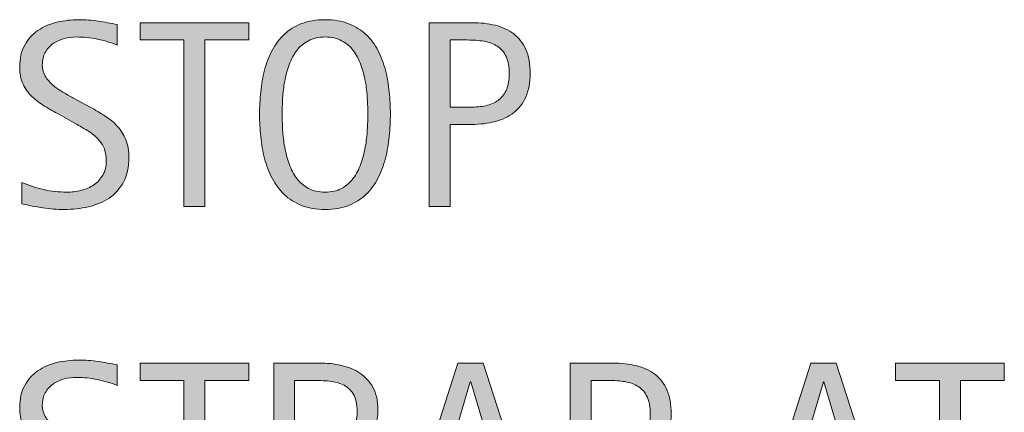
# Model space of a CAD drawing. Units: inches. Extents: x 1149 to 1851, y 81 to 551.
# Drawn here: x 1788 to 1842, y 375 to 397 of the extents above; entities that cross this region are included whole.
import ezdxf

# ---------------------------------------------------------------- set-up
doc = ezdxf.new("R2010")
doc.units = ezdxf.units.IN
doc.header["$MEASUREMENT"] = 0
doc.layers.add('CDATEXT', color=7, linetype='Continuous')

# ---------------------------------------------------------------- blocks, each defined once
blk = doc.blocks.new('block 164')
at = {"layer": 'CDATEXT'}
h = blk.add_hatch(color=250, dxfattribs=at)
h.dxf.hatch_style = 2
edge = h.paths.add_edge_path()
edge.add_spline(control_points=[(1793.609, 389.162), (1793.609, 388.628), (1793.51, 388.178), (1793.311, 387.81), (1793.11, 387.442), (1792.845, 387.146), (1792.514, 386.923), (1792.182, 386.699), (1791.8, 386.538), (1791.367, 386.44), (1790.935, 386.342), (1790.485, 386.292), (1790.019, 386.292), (1789.615, 386.292), (1789.22, 386.322), (1788.833, 386.382), (1788.446, 386.442), (1788.058, 386.516), (1787.668, 386.603), (1787.668, 386.603), (1787.668, 387.784), (1787.668, 387.784), (1788.063, 387.619), (1788.469, 387.488), (1788.885, 387.394), (1789.302, 387.299), (1789.724, 387.251), (1790.152, 387.251), (1790.427, 387.251), (1790.696, 387.283), (1790.961, 387.349), (1791.226, 387.413), (1791.461, 387.516), (1791.665, 387.655), (1791.87, 387.795), (1792.036, 387.974), (1792.163, 388.192), (1792.291, 388.411), (1792.354, 388.678), (1792.354, 388.99), (1792.354, 389.273), (1792.308, 389.518), (1792.214, 389.723), (1792.12, 389.927), (1791.994, 390.105), (1791.835, 390.26), (1791.676, 390.414), (1791.494, 390.552), (1791.29, 390.675), (1791.085, 390.797), (1790.875, 390.921), (1790.658, 391.046), (1790.658, 391.046), (1789.755, 391.552), (1789.755, 391.552), (1789.472, 391.705), (1789.198, 391.86), (1788.936, 392.017), (1788.674, 392.173), (1788.438, 392.351), (1788.231, 392.551), (1788.024, 392.75), (1787.86, 392.981), (1787.737, 393.243), (1787.614, 393.506), (1787.553, 393.821), (1787.553, 394.192), (1787.553, 394.668), (1787.646, 395.072), (1787.831, 395.404), (1788.016, 395.736), (1788.261, 396.007), (1788.566, 396.216), (1788.872, 396.425), (1789.222, 396.576), (1789.616, 396.671), (1790.011, 396.765), (1790.417, 396.812), (1790.836, 396.812), (1791.196, 396.812), (1791.551, 396.785), (1791.899, 396.731), (1792.249, 396.679), (1792.601, 396.616), (1792.957, 396.544), (1792.957, 396.544), (1792.957, 395.405), (1792.957, 395.405), (1792.615, 395.545), (1792.252, 395.654), (1791.867, 395.733), (1791.482, 395.812), (1791.103, 395.853), (1790.728, 395.853), (1790.481, 395.853), (1790.245, 395.822), (1790.017, 395.762), (1789.788, 395.702), (1789.583, 395.609), (1789.403, 395.484), (1789.223, 395.359), (1789.078, 395.198), (1788.97, 395.002), (1788.861, 394.805), (1788.808, 394.569), (1788.808, 394.295), (1788.808, 394.064), (1788.862, 393.857), (1788.974, 393.675), (1789.084, 393.492), (1789.224, 393.329), (1789.392, 393.185), (1789.56, 393.04), (1789.742, 392.912), (1789.939, 392.799), (1790.137, 392.686), (1790.324, 392.581), (1790.502, 392.485), (1790.502, 392.485), (1791.453, 391.966), (1791.453, 391.966), (1791.752, 391.803), (1792.031, 391.637), (1792.294, 391.469), (1792.556, 391.301), (1792.784, 391.108), (1792.979, 390.892), (1793.173, 390.676), (1793.327, 390.428), (1793.439, 390.149), (1793.553, 389.87), (1793.609, 389.541), (1793.609, 389.162)], knot_values=[0, 0, 0, 0, 1, 1, 1, 2, 2, 2, 3, 3, 3, 4, 4, 4, 5, 5, 5, 6, 6, 6, 7, 7, 7, 8, 8, 8, 9, 9, 9, 10, 10, 10, 11, 11, 11, 12, 12, 12, 13, 13, 13, 14, 14, 14, 15, 15, 15, 16, 16, 16, 17, 17, 17, 18, 18, 18, 19, 19, 19, 20, 20, 20, 21, 21, 21, 22, 22, 22, 23, 23, 23, 24, 24, 24, 25, 25, 25, 26, 26, 26, 27, 27, 27, 28, 28, 28, 29, 29, 29, 30, 30, 30, 31, 31, 31, 32, 32, 32, 33, 33, 33, 34, 34, 34, 35, 35, 35, 36, 36, 36, 37, 37, 37, 38, 38, 38, 39, 39, 39, 40, 40, 40, 41, 41, 41, 42, 42, 42, 43, 43, 43, 44, 44, 44, 44], degree=3, periodic=1)
h = blk.add_hatch(color=250, dxfattribs=at)
h.dxf.hatch_style = 2
h.paths.add_polyline_path([(1797.815, 395.687), (1797.815, 386.458), (1796.662, 386.458), (1796.662, 395.687), (1794.226, 395.687), (1794.226, 396.646), (1800.253, 396.646), (1800.253, 395.687)])
h = blk.add_hatch(color=250, dxfattribs=at)
h.dxf.hatch_style = 2
edge = h.paths.add_edge_path()
edge.add_spline(control_points=[(1808.107, 391.569), (1808.107, 391.166), (1808.087, 390.755), (1808.046, 390.337), (1808.005, 389.919), (1807.935, 389.515), (1807.834, 389.126), (1807.732, 388.736), (1807.595, 388.368), (1807.419, 388.022), (1807.243, 387.677), (1807.021, 387.376), (1806.752, 387.121), (1806.482, 386.866), (1806.162, 386.665), (1805.79, 386.516), (1805.417, 386.367), (1804.983, 386.292), (1804.488, 386.292), (1803.988, 386.292), (1803.552, 386.367), (1803.18, 386.516), (1802.808, 386.665), (1802.486, 386.866), (1802.217, 387.121), (1801.948, 387.376), (1801.726, 387.675), (1801.55, 388.019), (1801.375, 388.362), (1801.235, 388.729), (1801.132, 389.118), (1801.028, 389.508), (1800.957, 389.911), (1800.916, 390.33), (1800.875, 390.748), (1800.854, 391.161), (1800.854, 391.569), (1800.854, 391.979), (1800.875, 392.392), (1800.916, 392.81), (1800.957, 393.228), (1801.028, 393.631), (1801.132, 394.018), (1801.235, 394.404), (1801.375, 394.769), (1801.55, 395.109), (1801.726, 395.451), (1801.948, 395.748), (1802.217, 396), (1802.486, 396.252), (1802.808, 396.451), (1803.18, 396.595), (1803.552, 396.739), (1803.988, 396.812), (1804.488, 396.812), (1804.983, 396.812), (1805.417, 396.738), (1805.79, 396.591), (1806.162, 396.444), (1806.482, 396.245), (1806.752, 395.993), (1807.021, 395.74), (1807.243, 395.443), (1807.419, 395.103), (1807.595, 394.761), (1807.732, 394.397), (1807.834, 394.01), (1807.935, 393.623), (1808.005, 393.221), (1808.046, 392.803), (1808.087, 392.385), (1808.107, 391.974), (1808.107, 391.569)], knot_values=[0, 0, 0, 0, 1, 1, 1, 2, 2, 2, 3, 3, 3, 4, 4, 4, 5, 5, 5, 6, 6, 6, 7, 7, 7, 8, 8, 8, 9, 9, 9, 10, 10, 10, 11, 11, 11, 12, 12, 12, 13, 13, 13, 14, 14, 14, 15, 15, 15, 16, 16, 16, 17, 17, 17, 18, 18, 18, 19, 19, 19, 20, 20, 20, 21, 21, 21, 22, 22, 22, 23, 23, 23, 24, 24, 24, 24], degree=3, periodic=1)
edge = h.paths.add_edge_path()
edge.add_spline(control_points=[(1806.854, 391.58), (1806.854, 391.845), (1806.845, 392.135), (1806.828, 392.45), (1806.811, 392.765), (1806.773, 393.08), (1806.716, 393.396), (1806.658, 393.71), (1806.576, 394.016), (1806.471, 394.312), (1806.364, 394.607), (1806.225, 394.87), (1806.052, 395.099), (1805.878, 395.326), (1805.663, 395.51), (1805.405, 395.646), (1805.147, 395.783), (1804.841, 395.853), (1804.484, 395.853), (1804.129, 395.853), (1803.821, 395.783), (1803.563, 395.646), (1803.307, 395.51), (1803.09, 395.326), (1802.914, 395.099), (1802.738, 394.87), (1802.598, 394.607), (1802.492, 394.312), (1802.386, 394.016), (1802.304, 393.71), (1802.246, 393.396), (1802.188, 393.08), (1802.151, 392.765), (1802.134, 392.45), (1802.117, 392.135), (1802.109, 391.845), (1802.109, 391.58), (1802.109, 391.312), (1802.117, 391.018), (1802.134, 390.7), (1802.151, 390.383), (1802.188, 390.064), (1802.246, 389.744), (1802.304, 389.424), (1802.386, 389.114), (1802.492, 388.813), (1802.598, 388.513), (1802.738, 388.247), (1802.914, 388.016), (1803.09, 387.785), (1803.307, 387.6), (1803.563, 387.46), (1803.821, 387.321), (1804.129, 387.251), (1804.484, 387.251), (1804.841, 387.251), (1805.147, 387.321), (1805.405, 387.46), (1805.663, 387.6), (1805.878, 387.786), (1806.052, 388.02), (1806.225, 388.253), (1806.364, 388.52), (1806.471, 388.82), (1806.576, 389.121), (1806.658, 389.433), (1806.716, 389.755), (1806.773, 390.077), (1806.811, 390.396), (1806.828, 390.711), (1806.845, 391.026), (1806.854, 391.315), (1806.854, 391.58)], knot_values=[0, 0, 0, 0, 1, 1, 1, 2, 2, 2, 3, 3, 3, 4, 4, 4, 5, 5, 5, 6, 6, 6, 7, 7, 7, 8, 8, 8, 9, 9, 9, 10, 10, 10, 11, 11, 11, 12, 12, 12, 13, 13, 13, 14, 14, 14, 15, 15, 15, 16, 16, 16, 17, 17, 17, 18, 18, 18, 19, 19, 19, 20, 20, 20, 21, 21, 21, 22, 22, 22, 23, 23, 23, 24, 24, 24, 24], degree=3, periodic=1)
h = blk.add_hatch(color=250, dxfattribs=at)
h.dxf.hatch_style = 2
edge = h.paths.add_edge_path()
edge.add_spline(control_points=[(1815.854, 393.826), (1815.854, 393.316), (1815.773, 392.883), (1815.613, 392.525), (1815.452, 392.167), (1815.229, 391.876), (1814.942, 391.652), (1814.656, 391.429), (1814.315, 391.266), (1813.919, 391.162), (1813.522, 391.059), (1813.091, 391.008), (1812.624, 391.008), (1812.624, 391.008), (1811.413, 391.008), (1811.413, 391.008), (1811.413, 391.008), (1811.413, 386.458), (1811.413, 386.458), (1811.413, 386.458), (1810.26, 386.458), (1810.26, 386.458), (1810.26, 386.458), (1810.26, 396.646), (1810.26, 396.646), (1810.26, 396.646), (1812.624, 396.646), (1812.624, 396.646), (1813.096, 396.646), (1813.529, 396.598), (1813.926, 396.501), (1814.322, 396.405), (1814.663, 396.248), (1814.949, 396.029), (1815.235, 395.811), (1815.458, 395.521), (1815.616, 395.16), (1815.775, 394.8), (1815.854, 394.355), (1815.854, 393.826)], knot_values=[0, 0, 0, 0, 1, 1, 1, 2, 2, 2, 3, 3, 3, 4, 4, 4, 5, 5, 5, 6, 6, 6, 7, 7, 7, 8, 8, 8, 9, 9, 9, 10, 10, 10, 11, 11, 11, 12, 12, 12, 13, 13, 13, 13], degree=3, periodic=1)
edge = h.paths.add_edge_path()
edge.add_spline(control_points=[(1814.701, 393.812), (1814.701, 394.206), (1814.642, 394.525), (1814.524, 394.771), (1814.407, 395.016), (1814.244, 395.206), (1814.035, 395.341), (1813.827, 395.475), (1813.581, 395.566), (1813.298, 395.614), (1813.015, 395.662), (1812.706, 395.687), (1812.37, 395.687), (1812.37, 395.687), (1811.413, 395.687), (1811.413, 395.687), (1811.413, 395.687), (1811.413, 391.966), (1811.413, 391.966), (1811.413, 391.966), (1812.65, 391.966), (1812.65, 391.966), (1812.962, 391.966), (1813.245, 392), (1813.499, 392.067), (1813.754, 392.135), (1813.97, 392.242), (1814.146, 392.392), (1814.324, 392.541), (1814.461, 392.731), (1814.557, 392.965), (1814.652, 393.198), (1814.701, 393.48), (1814.701, 393.812)], knot_values=[0, 0, 0, 0, 1, 1, 1, 2, 2, 2, 3, 3, 3, 4, 4, 4, 5, 5, 5, 6, 6, 6, 7, 7, 7, 8, 8, 8, 9, 9, 9, 10, 10, 10, 11, 11, 11, 11], degree=3, periodic=1)
at = {"layer": 'CDATEXT', "lineweight": 0}
blk.add_lwpolyline([(1797.815, 395.687), (1797.815, 386.458), (1796.662, 386.458), (1796.662, 395.687), (1794.226, 395.687), (1794.226, 396.646), (1800.253, 396.646), (1800.253, 395.687), (1797.815, 395.687)], dxfattribs=at)
for points, knots in [([(1793.609, 389.162), (1793.609, 388.628), (1793.51, 388.178), (1793.311, 387.81), (1793.11, 387.442), (1792.845, 387.146), (1792.514, 386.923), (1792.182, 386.699), (1791.8, 386.538), (1791.367, 386.44), (1790.935, 386.342), (1790.485, 386.292), (1790.019, 386.292), (1789.615, 386.292), (1789.22, 386.322), (1788.833, 386.382), (1788.446, 386.442), (1788.058, 386.516), (1787.668, 386.603), (1787.668, 386.603), (1787.668, 387.784), (1787.668, 387.784), (1788.063, 387.619), (1788.469, 387.488), (1788.885, 387.394), (1789.302, 387.299), (1789.724, 387.251), (1790.152, 387.251), (1790.427, 387.251), (1790.696, 387.283), (1790.961, 387.349), (1791.226, 387.413), (1791.461, 387.516), (1791.665, 387.655), (1791.87, 387.795), (1792.036, 387.974), (1792.163, 388.192), (1792.291, 388.411), (1792.354, 388.678), (1792.354, 388.99), (1792.354, 389.273), (1792.308, 389.518), (1792.214, 389.723), (1792.12, 389.927), (1791.994, 390.105), (1791.835, 390.26), (1791.676, 390.414), (1791.494, 390.552), (1791.29, 390.675), (1791.085, 390.797), (1790.875, 390.921), (1790.658, 391.046), (1790.658, 391.046), (1789.755, 391.552), (1789.755, 391.552), (1789.472, 391.705), (1789.198, 391.86), (1788.936, 392.017), (1788.674, 392.173), (1788.438, 392.351), (1788.231, 392.551), (1788.024, 392.75), (1787.86, 392.981), (1787.737, 393.243), (1787.614, 393.506), (1787.553, 393.821), (1787.553, 394.192), (1787.553, 394.668), (1787.646, 395.072), (1787.831, 395.404), (1788.016, 395.736), (1788.261, 396.007), (1788.566, 396.216), (1788.872, 396.425), (1789.222, 396.576), (1789.616, 396.671), (1790.011, 396.765), (1790.417, 396.812), (1790.836, 396.812), (1791.196, 396.812), (1791.551, 396.785), (1791.899, 396.731), (1792.249, 396.679), (1792.601, 396.616), (1792.957, 396.544), (1792.957, 396.544), (1792.957, 395.405), (1792.957, 395.405), (1792.615, 395.545), (1792.252, 395.654), (1791.867, 395.733), (1791.482, 395.812), (1791.103, 395.853), (1790.728, 395.853), (1790.481, 395.853), (1790.245, 395.822), (1790.017, 395.762), (1789.788, 395.702), (1789.583, 395.609), (1789.403, 395.484), (1789.223, 395.359), (1789.078, 395.198), (1788.97, 395.002), (1788.861, 394.805), (1788.808, 394.569), (1788.808, 394.295), (1788.808, 394.064), (1788.862, 393.857), (1788.974, 393.675), (1789.084, 393.492), (1789.224, 393.329), (1789.392, 393.185), (1789.56, 393.04), (1789.742, 392.912), (1789.939, 392.799), (1790.137, 392.686), (1790.324, 392.581), (1790.502, 392.485), (1790.502, 392.485), (1791.453, 391.966), (1791.453, 391.966), (1791.752, 391.803), (1792.031, 391.637), (1792.294, 391.469), (1792.556, 391.301), (1792.784, 391.108), (1792.979, 390.892), (1793.173, 390.676), (1793.327, 390.428), (1793.439, 390.149), (1793.553, 389.87), (1793.609, 389.541), (1793.609, 389.162)], [0, 0, 0, 0, 1, 1, 1, 2, 2, 2, 3, 3, 3, 4, 4, 4, 5, 5, 5, 6, 6, 6, 7, 7, 7, 8, 8, 8, 9, 9, 9, 10, 10, 10, 11, 11, 11, 12, 12, 12, 13, 13, 13, 14, 14, 14, 15, 15, 15, 16, 16, 16, 17, 17, 17, 18, 18, 18, 19, 19, 19, 20, 20, 20, 21, 21, 21, 22, 22, 22, 23, 23, 23, 24, 24, 24, 25, 25, 25, 26, 26, 26, 27, 27, 27, 28, 28, 28, 29, 29, 29, 30, 30, 30, 31, 31, 31, 32, 32, 32, 33, 33, 33, 34, 34, 34, 35, 35, 35, 36, 36, 36, 37, 37, 37, 38, 38, 38, 39, 39, 39, 40, 40, 40, 41, 41, 41, 42, 42, 42, 43, 43, 43, 44, 44, 44, 44]), ([(1808.107, 391.569), (1808.107, 391.166), (1808.087, 390.755), (1808.046, 390.337), (1808.005, 389.919), (1807.935, 389.515), (1807.834, 389.126), (1807.732, 388.736), (1807.595, 388.368), (1807.419, 388.022), (1807.243, 387.677), (1807.021, 387.376), (1806.752, 387.121), (1806.482, 386.866), (1806.162, 386.665), (1805.79, 386.516), (1805.417, 386.367), (1804.983, 386.292), (1804.488, 386.292), (1803.988, 386.292), (1803.552, 386.367), (1803.18, 386.516), (1802.808, 386.665), (1802.486, 386.866), (1802.217, 387.121), (1801.948, 387.376), (1801.726, 387.675), (1801.55, 388.019), (1801.375, 388.362), (1801.235, 388.729), (1801.132, 389.118), (1801.028, 389.508), (1800.957, 389.911), (1800.916, 390.33), (1800.875, 390.748), (1800.854, 391.161), (1800.854, 391.569), (1800.854, 391.979), (1800.875, 392.392), (1800.916, 392.81), (1800.957, 393.228), (1801.028, 393.631), (1801.132, 394.018), (1801.235, 394.404), (1801.375, 394.769), (1801.55, 395.109), (1801.726, 395.451), (1801.948, 395.748), (1802.217, 396), (1802.486, 396.252), (1802.808, 396.451), (1803.18, 396.595), (1803.552, 396.739), (1803.988, 396.812), (1804.488, 396.812), (1804.983, 396.812), (1805.417, 396.738), (1805.79, 396.591), (1806.162, 396.444), (1806.482, 396.245), (1806.752, 395.993), (1807.021, 395.74), (1807.243, 395.443), (1807.419, 395.103), (1807.595, 394.761), (1807.732, 394.397), (1807.834, 394.01), (1807.935, 393.623), (1808.005, 393.221), (1808.046, 392.803), (1808.087, 392.385), (1808.107, 391.974), (1808.107, 391.569)], [0, 0, 0, 0, 1, 1, 1, 2, 2, 2, 3, 3, 3, 4, 4, 4, 5, 5, 5, 6, 6, 6, 7, 7, 7, 8, 8, 8, 9, 9, 9, 10, 10, 10, 11, 11, 11, 12, 12, 12, 13, 13, 13, 14, 14, 14, 15, 15, 15, 16, 16, 16, 17, 17, 17, 18, 18, 18, 19, 19, 19, 20, 20, 20, 21, 21, 21, 22, 22, 22, 23, 23, 23, 24, 24, 24, 24]), ([(1815.854, 393.826), (1815.854, 393.316), (1815.773, 392.883), (1815.613, 392.525), (1815.452, 392.167), (1815.229, 391.876), (1814.942, 391.652), (1814.656, 391.429), (1814.315, 391.266), (1813.919, 391.162), (1813.522, 391.059), (1813.091, 391.008), (1812.624, 391.008), (1812.624, 391.008), (1811.413, 391.008), (1811.413, 391.008), (1811.413, 391.008), (1811.413, 386.458), (1811.413, 386.458), (1811.413, 386.458), (1810.26, 386.458), (1810.26, 386.458), (1810.26, 386.458), (1810.26, 396.646), (1810.26, 396.646), (1810.26, 396.646), (1812.624, 396.646), (1812.624, 396.646), (1813.096, 396.646), (1813.529, 396.598), (1813.926, 396.501), (1814.322, 396.405), (1814.663, 396.248), (1814.949, 396.029), (1815.235, 395.811), (1815.458, 395.521), (1815.616, 395.16), (1815.775, 394.8), (1815.854, 394.355), (1815.854, 393.826)], [0, 0, 0, 0, 1, 1, 1, 2, 2, 2, 3, 3, 3, 4, 4, 4, 5, 5, 5, 6, 6, 6, 7, 7, 7, 8, 8, 8, 9, 9, 9, 10, 10, 10, 11, 11, 11, 12, 12, 12, 13, 13, 13, 13]), ([(1806.854, 391.58), (1806.854, 391.845), (1806.845, 392.135), (1806.828, 392.45), (1806.811, 392.765), (1806.773, 393.08), (1806.716, 393.396), (1806.658, 393.71), (1806.576, 394.016), (1806.471, 394.312), (1806.364, 394.607), (1806.225, 394.87), (1806.052, 395.099), (1805.878, 395.326), (1805.663, 395.51), (1805.405, 395.646), (1805.147, 395.783), (1804.841, 395.853), (1804.484, 395.853), (1804.129, 395.853), (1803.821, 395.783), (1803.563, 395.646), (1803.307, 395.51), (1803.09, 395.326), (1802.914, 395.099), (1802.738, 394.87), (1802.598, 394.607), (1802.492, 394.312), (1802.386, 394.016), (1802.304, 393.71), (1802.246, 393.396), (1802.188, 393.08), (1802.151, 392.765), (1802.134, 392.45), (1802.117, 392.135), (1802.109, 391.845), (1802.109, 391.58), (1802.109, 391.312), (1802.117, 391.018), (1802.134, 390.7), (1802.151, 390.383), (1802.188, 390.064), (1802.246, 389.744), (1802.304, 389.424), (1802.386, 389.114), (1802.492, 388.813), (1802.598, 388.513), (1802.738, 388.247), (1802.914, 388.016), (1803.09, 387.785), (1803.307, 387.6), (1803.563, 387.46), (1803.821, 387.321), (1804.129, 387.251), (1804.484, 387.251), (1804.841, 387.251), (1805.147, 387.321), (1805.405, 387.46), (1805.663, 387.6), (1805.878, 387.786), (1806.052, 388.02), (1806.225, 388.253), (1806.364, 388.52), (1806.471, 388.82), (1806.576, 389.121), (1806.658, 389.433), (1806.716, 389.755), (1806.773, 390.077), (1806.811, 390.396), (1806.828, 390.711), (1806.845, 391.026), (1806.854, 391.315), (1806.854, 391.58)], [0, 0, 0, 0, 1, 1, 1, 2, 2, 2, 3, 3, 3, 4, 4, 4, 5, 5, 5, 6, 6, 6, 7, 7, 7, 8, 8, 8, 9, 9, 9, 10, 10, 10, 11, 11, 11, 12, 12, 12, 13, 13, 13, 14, 14, 14, 15, 15, 15, 16, 16, 16, 17, 17, 17, 18, 18, 18, 19, 19, 19, 20, 20, 20, 21, 21, 21, 22, 22, 22, 23, 23, 23, 24, 24, 24, 24]), ([(1814.701, 393.812), (1814.701, 394.206), (1814.642, 394.525), (1814.524, 394.771), (1814.407, 395.016), (1814.244, 395.206), (1814.035, 395.341), (1813.827, 395.475), (1813.581, 395.566), (1813.298, 395.614), (1813.015, 395.662), (1812.706, 395.687), (1812.37, 395.687), (1812.37, 395.687), (1811.413, 395.687), (1811.413, 395.687), (1811.413, 395.687), (1811.413, 391.966), (1811.413, 391.966), (1811.413, 391.966), (1812.65, 391.966), (1812.65, 391.966), (1812.962, 391.966), (1813.245, 392), (1813.499, 392.067), (1813.754, 392.135), (1813.97, 392.242), (1814.146, 392.392), (1814.324, 392.541), (1814.461, 392.731), (1814.557, 392.965), (1814.652, 393.198), (1814.701, 393.48), (1814.701, 393.812)], [0, 0, 0, 0, 1, 1, 1, 2, 2, 2, 3, 3, 3, 4, 4, 4, 5, 5, 5, 6, 6, 6, 7, 7, 7, 8, 8, 8, 9, 9, 9, 10, 10, 10, 11, 11, 11, 11])]:
    blk.add_open_spline(points, degree=3, knots=knots, dxfattribs=at)
blk = doc.blocks.new('block 163')
at = {"layer": 'CDATEXT'}
blk.add_blockref('block 164', (0, 0), dxfattribs=at)
blk = doc.blocks.new('block 168')
at = {"layer": 'CDATEXT'}
h = blk.add_hatch(color=250, dxfattribs=at)
h.dxf.hatch_style = 2
edge = h.paths.add_edge_path()
edge.add_spline(control_points=[(1793.609, 370.293), (1793.609, 369.759), (1793.51, 369.309), (1793.311, 368.94), (1793.11, 368.573), (1792.845, 368.277), (1792.514, 368.054), (1792.182, 367.83), (1791.8, 367.669), (1791.367, 367.571), (1790.935, 367.473), (1790.485, 367.423), (1790.019, 367.423), (1789.615, 367.423), (1789.22, 367.453), (1788.833, 367.513), (1788.446, 367.573), (1788.058, 367.646), (1787.668, 367.733), (1787.668, 367.733), (1787.668, 368.915), (1787.668, 368.915), (1788.063, 368.75), (1788.469, 368.619), (1788.885, 368.524), (1789.302, 368.43), (1789.724, 368.382), (1790.152, 368.382), (1790.427, 368.382), (1790.696, 368.414), (1790.961, 368.479), (1791.226, 368.544), (1791.461, 368.646), (1791.665, 368.786), (1791.87, 368.926), (1792.036, 369.104), (1792.163, 369.323), (1792.291, 369.542), (1792.354, 369.809), (1792.354, 370.121), (1792.354, 370.404), (1792.308, 370.648), (1792.214, 370.854), (1792.12, 371.058), (1791.994, 371.236), (1791.835, 371.391), (1791.676, 371.545), (1791.494, 371.683), (1791.29, 371.806), (1791.085, 371.928), (1790.875, 372.052), (1790.658, 372.177), (1790.658, 372.177), (1789.755, 372.683), (1789.755, 372.683), (1789.472, 372.836), (1789.198, 372.991), (1788.936, 373.147), (1788.674, 373.304), (1788.438, 373.481), (1788.231, 373.682), (1788.024, 373.881), (1787.86, 374.112), (1787.737, 374.374), (1787.614, 374.637), (1787.553, 374.952), (1787.553, 375.323), (1787.553, 375.799), (1787.646, 376.203), (1787.831, 376.535), (1788.016, 376.867), (1788.261, 377.138), (1788.566, 377.347), (1788.872, 377.556), (1789.222, 377.707), (1789.616, 377.802), (1790.011, 377.896), (1790.417, 377.942), (1790.836, 377.942), (1791.196, 377.942), (1791.551, 377.916), (1791.899, 377.862), (1792.249, 377.81), (1792.601, 377.747), (1792.957, 377.675), (1792.957, 377.675), (1792.957, 376.536), (1792.957, 376.536), (1792.615, 376.676), (1792.252, 376.785), (1791.867, 376.864), (1791.482, 376.943), (1791.103, 376.983), (1790.728, 376.983), (1790.481, 376.983), (1790.245, 376.953), (1790.017, 376.893), (1789.788, 376.833), (1789.583, 376.74), (1789.403, 376.615), (1789.223, 376.49), (1789.078, 376.329), (1788.97, 376.133), (1788.861, 375.936), (1788.808, 375.7), (1788.808, 375.426), (1788.808, 375.195), (1788.862, 374.988), (1788.974, 374.806), (1789.084, 374.623), (1789.224, 374.46), (1789.392, 374.315), (1789.56, 374.171), (1789.742, 374.043), (1789.939, 373.93), (1790.137, 373.816), (1790.324, 373.712), (1790.502, 373.616), (1790.502, 373.616), (1791.453, 373.097), (1791.453, 373.097), (1791.752, 372.934), (1792.031, 372.768), (1792.294, 372.6), (1792.556, 372.432), (1792.784, 372.239), (1792.979, 372.022), (1793.173, 371.807), (1793.327, 371.559), (1793.439, 371.28), (1793.553, 371.001), (1793.609, 370.672), (1793.609, 370.293)], knot_values=[0, 0, 0, 0, 1, 1, 1, 2, 2, 2, 3, 3, 3, 4, 4, 4, 5, 5, 5, 6, 6, 6, 7, 7, 7, 8, 8, 8, 9, 9, 9, 10, 10, 10, 11, 11, 11, 12, 12, 12, 13, 13, 13, 14, 14, 14, 15, 15, 15, 16, 16, 16, 17, 17, 17, 18, 18, 18, 19, 19, 19, 20, 20, 20, 21, 21, 21, 22, 22, 22, 23, 23, 23, 24, 24, 24, 25, 25, 25, 26, 26, 26, 27, 27, 27, 28, 28, 28, 29, 29, 29, 30, 30, 30, 31, 31, 31, 32, 32, 32, 33, 33, 33, 34, 34, 34, 35, 35, 35, 36, 36, 36, 37, 37, 37, 38, 38, 38, 39, 39, 39, 40, 40, 40, 41, 41, 41, 42, 42, 42, 43, 43, 43, 44, 44, 44, 44], degree=3, periodic=1)
h = blk.add_hatch(color=250, dxfattribs=at)
h.dxf.hatch_style = 2
h.paths.add_polyline_path([(1797.815, 376.817), (1797.815, 367.589), (1796.662, 367.589), (1796.662, 376.817), (1794.226, 376.817), (1794.226, 377.776), (1800.253, 377.776), (1800.253, 376.817)])
h = blk.add_hatch(color=250, dxfattribs=at)
h.dxf.hatch_style = 2
edge = h.paths.add_edge_path()
edge.add_spline(control_points=[(1806.543, 367.589), (1806.543, 367.589), (1806.038, 369.939), (1806.038, 369.939), (1805.967, 370.29), (1805.887, 370.602), (1805.801, 370.873), (1805.714, 371.145), (1805.594, 371.373), (1805.44, 371.558), (1805.286, 371.743), (1805.084, 371.884), (1804.834, 371.979), (1804.584, 372.075), (1804.258, 372.124), (1803.854, 372.124), (1803.854, 372.124), (1802.794, 372.124), (1802.794, 372.124), (1802.794, 372.124), (1802.794, 367.589), (1802.794, 367.589), (1802.794, 367.589), (1801.641, 367.589), (1801.641, 367.589), (1801.641, 367.589), (1801.641, 377.776), (1801.641, 377.776), (1801.641, 377.776), (1804.164, 377.776), (1804.164, 377.776), (1804.582, 377.776), (1804.987, 377.733), (1805.379, 377.646), (1805.771, 377.56), (1806.116, 377.417), (1806.417, 377.218), (1806.717, 377.018), (1806.959, 376.754), (1807.142, 376.425), (1807.324, 376.095), (1807.415, 375.69), (1807.415, 375.21), (1807.415, 374.84), (1807.372, 374.514), (1807.286, 374.232), (1807.199, 373.951), (1807.069, 373.709), (1806.896, 373.505), (1806.724, 373.3), (1806.508, 373.128), (1806.251, 372.989), (1805.994, 372.85), (1805.692, 372.736), (1805.347, 372.65), (1805.347, 372.65), (1805.347, 372.621), (1805.347, 372.621), (1805.683, 372.535), (1805.952, 372.426), (1806.153, 372.293), (1806.355, 372.161), (1806.517, 372.004), (1806.637, 371.821), (1806.757, 371.639), (1806.85, 371.428), (1806.914, 371.19), (1806.979, 370.952), (1807.043, 370.682), (1807.105, 370.379), (1807.105, 370.379), (1807.696, 367.589), (1807.696, 367.589), (1807.696, 367.589), (1806.543, 367.589), (1806.543, 367.589)], knot_values=[0, 0, 0, 0, 1, 1, 1, 2, 2, 2, 3, 3, 3, 4, 4, 4, 5, 5, 5, 6, 6, 6, 7, 7, 7, 8, 8, 8, 9, 9, 9, 10, 10, 10, 11, 11, 11, 12, 12, 12, 13, 13, 13, 14, 14, 14, 15, 15, 15, 16, 16, 16, 17, 17, 17, 18, 18, 18, 19, 19, 19, 20, 20, 20, 21, 21, 21, 22, 22, 22, 23, 23, 23, 24, 24, 24, 25, 25, 25, 25], degree=3, periodic=1)
edge = h.paths.add_edge_path()
edge.add_spline(control_points=[(1806.262, 375.087), (1806.262, 375.51), (1806.188, 375.838), (1806.038, 376.071), (1805.89, 376.304), (1805.692, 376.476), (1805.447, 376.587), (1805.202, 376.697), (1804.923, 376.764), (1804.611, 376.785), (1804.299, 376.807), (1803.979, 376.817), (1803.652, 376.817), (1803.652, 376.817), (1802.794, 376.817), (1802.794, 376.817), (1802.794, 376.817), (1802.794, 373.083), (1802.794, 373.083), (1802.794, 373.083), (1803.429, 373.083), (1803.429, 373.083), (1803.774, 373.083), (1804.117, 373.108), (1804.456, 373.158), (1804.795, 373.209), (1805.098, 373.307), (1805.364, 373.45), (1805.631, 373.595), (1805.848, 373.798), (1806.013, 374.06), (1806.179, 374.321), (1806.262, 374.664), (1806.262, 375.087)], knot_values=[0, 0, 0, 0, 1, 1, 1, 2, 2, 2, 3, 3, 3, 4, 4, 4, 5, 5, 5, 6, 6, 6, 7, 7, 7, 8, 8, 8, 9, 9, 9, 10, 10, 10, 11, 11, 11, 11], degree=3, periodic=1)
h = blk.add_hatch(color=250, dxfattribs=at)
h.dxf.hatch_style = 2
h.paths.add_polyline_path([(1815.394, 367.589), (1814.369, 370.732), (1810.735, 370.732), (1809.748, 367.589), (1808.595, 367.589), (1811.846, 377.776), (1813.252, 377.776), (1816.539, 367.589)])
h.paths.add_polyline_path([(1812.567, 376.73), (1812.538, 376.73), (1811.046, 371.691), (1814.06, 371.691)])
h = blk.add_hatch(color=250, dxfattribs=at)
h.dxf.hatch_style = 2
edge = h.paths.add_edge_path()
edge.add_spline(control_points=[(1823.673, 374.957), (1823.673, 374.447), (1823.593, 374.014), (1823.432, 373.656), (1823.271, 373.298), (1823.047, 373.007), (1822.761, 372.783), (1822.476, 372.56), (1822.134, 372.396), (1821.737, 372.293), (1821.341, 372.189), (1820.909, 372.139), (1820.443, 372.139), (1820.443, 372.139), (1819.232, 372.139), (1819.232, 372.139), (1819.232, 372.139), (1819.232, 367.589), (1819.232, 367.589), (1819.232, 367.589), (1818.078, 367.589), (1818.078, 367.589), (1818.078, 367.589), (1818.078, 377.776), (1818.078, 377.776), (1818.078, 377.776), (1820.443, 377.776), (1820.443, 377.776), (1820.914, 377.776), (1821.348, 377.729), (1821.744, 377.632), (1822.142, 377.536), (1822.482, 377.379), (1822.769, 377.16), (1823.055, 376.941), (1823.276, 376.651), (1823.436, 376.291), (1823.594, 375.931), (1823.673, 375.486), (1823.673, 374.957)], knot_values=[0, 0, 0, 0, 1, 1, 1, 2, 2, 2, 3, 3, 3, 4, 4, 4, 5, 5, 5, 6, 6, 6, 7, 7, 7, 8, 8, 8, 9, 9, 9, 10, 10, 10, 11, 11, 11, 12, 12, 12, 13, 13, 13, 13], degree=3, periodic=1)
edge = h.paths.add_edge_path()
edge.add_spline(control_points=[(1822.52, 374.942), (1822.52, 375.337), (1822.461, 375.656), (1822.344, 375.901), (1822.226, 376.146), (1822.062, 376.337), (1821.854, 376.472), (1821.646, 376.605), (1821.399, 376.697), (1821.117, 376.745), (1820.834, 376.793), (1820.524, 376.817), (1820.188, 376.817), (1820.188, 376.817), (1819.232, 376.817), (1819.232, 376.817), (1819.232, 376.817), (1819.232, 373.097), (1819.232, 373.097), (1819.232, 373.097), (1820.47, 373.097), (1820.47, 373.097), (1820.781, 373.097), (1821.064, 373.131), (1821.318, 373.198), (1821.572, 373.266), (1821.788, 373.373), (1821.966, 373.522), (1822.144, 373.672), (1822.28, 373.862), (1822.376, 374.096), (1822.472, 374.329), (1822.52, 374.611), (1822.52, 374.942)], knot_values=[0, 0, 0, 0, 1, 1, 1, 2, 2, 2, 3, 3, 3, 4, 4, 4, 5, 5, 5, 6, 6, 6, 7, 7, 7, 8, 8, 8, 9, 9, 9, 10, 10, 10, 11, 11, 11, 11], degree=3, periodic=1)
h = blk.add_hatch(color=250, dxfattribs=at)
h.dxf.hatch_style = 2
h.paths.add_polyline_path([(1834.971, 367.589), (1833.947, 370.732), (1830.313, 370.732), (1829.325, 367.589), (1828.172, 367.589), (1831.424, 377.776), (1832.829, 377.776), (1836.117, 367.589)])
h.paths.add_polyline_path([(1832.145, 376.73), (1832.116, 376.73), (1830.623, 371.691), (1833.637, 371.691)])
h = blk.add_hatch(color=250, dxfattribs=at)
h.dxf.hatch_style = 2
h.paths.add_polyline_path([(1839.711, 376.817), (1839.711, 367.589), (1838.558, 367.589), (1838.558, 376.817), (1836.12, 376.817), (1836.12, 377.776), (1842.147, 377.776), (1842.147, 376.817)])
at = {"layer": 'CDATEXT', "lineweight": 0}
for points in [[(1797.815, 376.817), (1797.815, 367.589), (1796.662, 367.589), (1796.662, 376.817), (1794.226, 376.817), (1794.226, 377.776), (1800.253, 377.776), (1800.253, 376.817), (1797.815, 376.817)], [(1815.394, 367.589), (1814.369, 370.732), (1810.735, 370.732), (1809.748, 367.589), (1808.595, 367.589), (1811.846, 377.776), (1813.252, 377.776), (1816.539, 367.589), (1815.394, 367.589)], [(1834.971, 367.589), (1833.947, 370.732), (1830.313, 370.732), (1829.325, 367.589), (1828.172, 367.589), (1831.424, 377.776), (1832.829, 377.776), (1836.117, 367.589), (1834.971, 367.589)], [(1839.711, 376.817), (1839.711, 367.589), (1838.558, 367.589), (1838.558, 376.817), (1836.12, 376.817), (1836.12, 377.776), (1842.147, 377.776), (1842.147, 376.817), (1839.711, 376.817)], [(1812.567, 376.73), (1812.538, 376.73), (1811.046, 371.691), (1814.06, 371.691), (1812.567, 376.73)], [(1832.145, 376.73), (1832.116, 376.73), (1830.623, 371.691), (1833.637, 371.691), (1832.145, 376.73)]]:
    blk.add_lwpolyline(points, dxfattribs=at)
for points, knots in [([(1793.609, 370.293), (1793.609, 369.759), (1793.51, 369.309), (1793.311, 368.94), (1793.11, 368.573), (1792.845, 368.277), (1792.514, 368.054), (1792.182, 367.83), (1791.8, 367.669), (1791.367, 367.571), (1790.935, 367.473), (1790.485, 367.423), (1790.019, 367.423), (1789.615, 367.423), (1789.22, 367.453), (1788.833, 367.513), (1788.446, 367.573), (1788.058, 367.646), (1787.668, 367.733), (1787.668, 367.733), (1787.668, 368.915), (1787.668, 368.915), (1788.063, 368.75), (1788.469, 368.619), (1788.885, 368.524), (1789.302, 368.43), (1789.724, 368.382), (1790.152, 368.382), (1790.427, 368.382), (1790.696, 368.414), (1790.961, 368.479), (1791.226, 368.544), (1791.461, 368.646), (1791.665, 368.786), (1791.87, 368.926), (1792.036, 369.104), (1792.163, 369.323), (1792.291, 369.542), (1792.354, 369.809), (1792.354, 370.121), (1792.354, 370.404), (1792.308, 370.648), (1792.214, 370.854), (1792.12, 371.058), (1791.994, 371.236), (1791.835, 371.391), (1791.676, 371.545), (1791.494, 371.683), (1791.29, 371.806), (1791.085, 371.928), (1790.875, 372.052), (1790.658, 372.177), (1790.658, 372.177), (1789.755, 372.683), (1789.755, 372.683), (1789.472, 372.836), (1789.198, 372.991), (1788.936, 373.147), (1788.674, 373.304), (1788.438, 373.481), (1788.231, 373.682), (1788.024, 373.881), (1787.86, 374.112), (1787.737, 374.374), (1787.614, 374.637), (1787.553, 374.952), (1787.553, 375.323), (1787.553, 375.799), (1787.646, 376.203), (1787.831, 376.535), (1788.016, 376.867), (1788.261, 377.138), (1788.566, 377.347), (1788.872, 377.556), (1789.222, 377.707), (1789.616, 377.802), (1790.011, 377.896), (1790.417, 377.942), (1790.836, 377.942), (1791.196, 377.942), (1791.551, 377.916), (1791.899, 377.862), (1792.249, 377.81), (1792.601, 377.747), (1792.957, 377.675), (1792.957, 377.675), (1792.957, 376.536), (1792.957, 376.536), (1792.615, 376.676), (1792.252, 376.785), (1791.867, 376.864), (1791.482, 376.943), (1791.103, 376.983), (1790.728, 376.983), (1790.481, 376.983), (1790.245, 376.953), (1790.017, 376.893), (1789.788, 376.833), (1789.583, 376.74), (1789.403, 376.615), (1789.223, 376.49), (1789.078, 376.329), (1788.97, 376.133), (1788.861, 375.936), (1788.808, 375.7), (1788.808, 375.426), (1788.808, 375.195), (1788.862, 374.988), (1788.974, 374.806), (1789.084, 374.623), (1789.224, 374.46), (1789.392, 374.315), (1789.56, 374.171), (1789.742, 374.043), (1789.939, 373.93), (1790.137, 373.816), (1790.324, 373.712), (1790.502, 373.616), (1790.502, 373.616), (1791.453, 373.097), (1791.453, 373.097), (1791.752, 372.934), (1792.031, 372.768), (1792.294, 372.6), (1792.556, 372.432), (1792.784, 372.239), (1792.979, 372.022), (1793.173, 371.807), (1793.327, 371.559), (1793.439, 371.28), (1793.553, 371.001), (1793.609, 370.672), (1793.609, 370.293)], [0, 0, 0, 0, 1, 1, 1, 2, 2, 2, 3, 3, 3, 4, 4, 4, 5, 5, 5, 6, 6, 6, 7, 7, 7, 8, 8, 8, 9, 9, 9, 10, 10, 10, 11, 11, 11, 12, 12, 12, 13, 13, 13, 14, 14, 14, 15, 15, 15, 16, 16, 16, 17, 17, 17, 18, 18, 18, 19, 19, 19, 20, 20, 20, 21, 21, 21, 22, 22, 22, 23, 23, 23, 24, 24, 24, 25, 25, 25, 26, 26, 26, 27, 27, 27, 28, 28, 28, 29, 29, 29, 30, 30, 30, 31, 31, 31, 32, 32, 32, 33, 33, 33, 34, 34, 34, 35, 35, 35, 36, 36, 36, 37, 37, 37, 38, 38, 38, 39, 39, 39, 40, 40, 40, 41, 41, 41, 42, 42, 42, 43, 43, 43, 44, 44, 44, 44]), ([(1806.543, 367.589), (1806.543, 367.589), (1806.038, 369.939), (1806.038, 369.939), (1805.967, 370.29), (1805.887, 370.602), (1805.801, 370.873), (1805.714, 371.145), (1805.594, 371.373), (1805.44, 371.558), (1805.286, 371.743), (1805.084, 371.884), (1804.834, 371.979), (1804.584, 372.075), (1804.258, 372.124), (1803.854, 372.124), (1803.854, 372.124), (1802.794, 372.124), (1802.794, 372.124), (1802.794, 372.124), (1802.794, 367.589), (1802.794, 367.589), (1802.794, 367.589), (1801.641, 367.589), (1801.641, 367.589), (1801.641, 367.589), (1801.641, 377.776), (1801.641, 377.776), (1801.641, 377.776), (1804.164, 377.776), (1804.164, 377.776), (1804.582, 377.776), (1804.987, 377.733), (1805.379, 377.646), (1805.771, 377.56), (1806.116, 377.417), (1806.417, 377.218), (1806.717, 377.018), (1806.959, 376.754), (1807.142, 376.425), (1807.324, 376.095), (1807.415, 375.69), (1807.415, 375.21), (1807.415, 374.84), (1807.372, 374.514), (1807.286, 374.232), (1807.199, 373.951), (1807.069, 373.709), (1806.896, 373.505), (1806.724, 373.3), (1806.508, 373.128), (1806.251, 372.989), (1805.994, 372.85), (1805.692, 372.736), (1805.347, 372.65), (1805.347, 372.65), (1805.347, 372.621), (1805.347, 372.621), (1805.683, 372.535), (1805.952, 372.426), (1806.153, 372.293), (1806.355, 372.161), (1806.517, 372.004), (1806.637, 371.821), (1806.757, 371.639), (1806.85, 371.428), (1806.914, 371.19), (1806.979, 370.952), (1807.043, 370.682), (1807.105, 370.379), (1807.105, 370.379), (1807.696, 367.589), (1807.696, 367.589), (1807.696, 367.589), (1806.543, 367.589), (1806.543, 367.589)], [0, 0, 0, 0, 1, 1, 1, 2, 2, 2, 3, 3, 3, 4, 4, 4, 5, 5, 5, 6, 6, 6, 7, 7, 7, 8, 8, 8, 9, 9, 9, 10, 10, 10, 11, 11, 11, 12, 12, 12, 13, 13, 13, 14, 14, 14, 15, 15, 15, 16, 16, 16, 17, 17, 17, 18, 18, 18, 19, 19, 19, 20, 20, 20, 21, 21, 21, 22, 22, 22, 23, 23, 23, 24, 24, 24, 25, 25, 25, 25]), ([(1823.673, 374.957), (1823.673, 374.447), (1823.593, 374.014), (1823.432, 373.656), (1823.271, 373.298), (1823.047, 373.007), (1822.761, 372.783), (1822.476, 372.56), (1822.134, 372.396), (1821.737, 372.293), (1821.341, 372.189), (1820.909, 372.139), (1820.443, 372.139), (1820.443, 372.139), (1819.232, 372.139), (1819.232, 372.139), (1819.232, 372.139), (1819.232, 367.589), (1819.232, 367.589), (1819.232, 367.589), (1818.078, 367.589), (1818.078, 367.589), (1818.078, 367.589), (1818.078, 377.776), (1818.078, 377.776), (1818.078, 377.776), (1820.443, 377.776), (1820.443, 377.776), (1820.914, 377.776), (1821.348, 377.729), (1821.744, 377.632), (1822.142, 377.536), (1822.482, 377.379), (1822.769, 377.16), (1823.055, 376.941), (1823.276, 376.651), (1823.436, 376.291), (1823.594, 375.931), (1823.673, 375.486), (1823.673, 374.957)], [0, 0, 0, 0, 1, 1, 1, 2, 2, 2, 3, 3, 3, 4, 4, 4, 5, 5, 5, 6, 6, 6, 7, 7, 7, 8, 8, 8, 9, 9, 9, 10, 10, 10, 11, 11, 11, 12, 12, 12, 13, 13, 13, 13]), ([(1806.262, 375.087), (1806.262, 375.51), (1806.188, 375.838), (1806.038, 376.071), (1805.89, 376.304), (1805.692, 376.476), (1805.447, 376.587), (1805.202, 376.697), (1804.923, 376.764), (1804.611, 376.785), (1804.299, 376.807), (1803.979, 376.817), (1803.652, 376.817), (1803.652, 376.817), (1802.794, 376.817), (1802.794, 376.817), (1802.794, 376.817), (1802.794, 373.083), (1802.794, 373.083), (1802.794, 373.083), (1803.429, 373.083), (1803.429, 373.083), (1803.774, 373.083), (1804.117, 373.108), (1804.456, 373.158), (1804.795, 373.209), (1805.098, 373.307), (1805.364, 373.45), (1805.631, 373.595), (1805.848, 373.798), (1806.013, 374.06), (1806.179, 374.321), (1806.262, 374.664), (1806.262, 375.087)], [0, 0, 0, 0, 1, 1, 1, 2, 2, 2, 3, 3, 3, 4, 4, 4, 5, 5, 5, 6, 6, 6, 7, 7, 7, 8, 8, 8, 9, 9, 9, 10, 10, 10, 11, 11, 11, 11]), ([(1822.52, 374.942), (1822.52, 375.337), (1822.461, 375.656), (1822.344, 375.901), (1822.226, 376.146), (1822.062, 376.337), (1821.854, 376.472), (1821.646, 376.605), (1821.399, 376.697), (1821.117, 376.745), (1820.834, 376.793), (1820.524, 376.817), (1820.188, 376.817), (1820.188, 376.817), (1819.232, 376.817), (1819.232, 376.817), (1819.232, 376.817), (1819.232, 373.097), (1819.232, 373.097), (1819.232, 373.097), (1820.47, 373.097), (1820.47, 373.097), (1820.781, 373.097), (1821.064, 373.131), (1821.318, 373.198), (1821.572, 373.266), (1821.788, 373.373), (1821.966, 373.522), (1822.144, 373.672), (1822.28, 373.862), (1822.376, 374.096), (1822.472, 374.329), (1822.52, 374.611), (1822.52, 374.942)], [0, 0, 0, 0, 1, 1, 1, 2, 2, 2, 3, 3, 3, 4, 4, 4, 5, 5, 5, 6, 6, 6, 7, 7, 7, 8, 8, 8, 9, 9, 9, 10, 10, 10, 11, 11, 11, 11])]:
    blk.add_open_spline(points, degree=3, knots=knots, dxfattribs=at)
blk = doc.blocks.new('block 167')
at = {"layer": 'CDATEXT'}
blk.add_blockref('block 168', (0, 0), dxfattribs=at)

msp = doc.modelspace()

# ---------------------------------------------------------------- block references
at = {"layer": 'CDATEXT'}
for name in ['block 163', 'block 167']:
    msp.add_blockref(name, (0, 0), dxfattribs=at)

doc.saveas('drawing.dxf')
